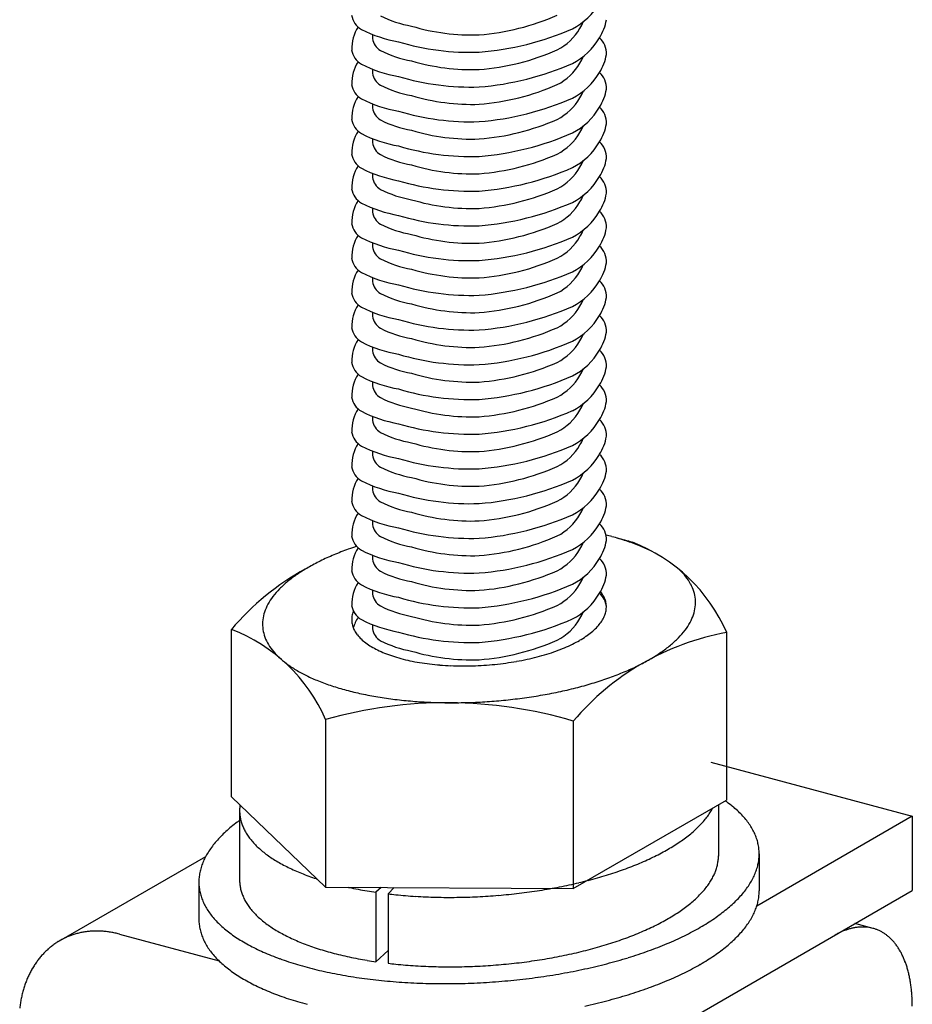
# Model space of a CAD drawing. Extents: x 5 to 415, y 0 to 286.
# Drawn here: x 72 to 75, y 204 to 207 of the extents above; entities that cross this region are included whole.
import ezdxf

# ---------------------------------------------------------------- set-up
doc = ezdxf.new("R2010")
doc.units = 0
doc.header["$MEASUREMENT"] = 0
for name, color, linetype in [('_1-0_中心線', 7, 'CONTINUOUS'), ('_1-1_吊り材', 7, 'CONTINUOUS'), ('_1-2_野縁受け', 7, 'CONTINUOUS'), ('_1-5_寸法', 7, 'CONTINUOUS')]:
    doc.layers.add(name, color=color, linetype=linetype)

msp = doc.modelspace()

# ---------------------------------------------------------------- linework, layer by layer
at = {"layer": '_1-0_中心線', "color": 7, "linetype": 'Continuous'}
for centre, radius, start, end in [((73.4143, 205.0024), 0.1337, 38.2511, 38.8677), ((73.4374, 205.0206), 0.1044, 28.5557, 38.2572), ((73.4542, 205.0298), 0.0853, 17.4316, 28.5325), ((73.4635, 205.0328), 0.0755, 5.3249, 17.3694), ((73.4647, 205.033), 0.0742, 353.0607, 5.2395), ((72.7396, 204.9878), 0.0815, 161.5424, 172.9887), ((72.755, 204.9826), 0.0977, 158.0082, 161.5078), ((73.4422, 205.0392), 0.0977, 331.3694, 341.5078), ((73.4576, 205.034), 0.0815, 341.5424, 352.9887), ((72.7324, 204.9888), 0.0742, 173.0607, 185.2395), ((72.7337, 204.989), 0.0755, 185.3249, 197.3694), ((73.3895, 205.0742), 0.1611, 315.4727, 322.7341), ((73.4192, 205.0517), 0.1239, 322.7172, 331.3685), ((72.743, 204.992), 0.0853, 197.4316, 208.5325), ((72.7597, 205.0011), 0.1044, 208.5557, 218.2572), ((73.316, 205.1553), 0.2707, 304.2936, 309.4305), ((73.3546, 205.1085), 0.21, 309.4099, 315.4946), ((72.7828, 205.0193), 0.1337, 218.2511, 226.4734), ((72.8108, 205.0487), 0.1743, 226.454, 233.3431), ((72.8422, 205.0907), 0.2267, 233.3212, 239.1025), ((73.1954, 205.365), 0.513, 292.7831, 296.1367), ((73.2347, 205.2852), 0.4241, 296.1261, 299.9338), ((73.2754, 205.2146), 0.3425, 299.9202, 304.3107), ((72.8752, 205.1457), 0.2908, 239.0829, 243.9798), ((72.9081, 205.2129), 0.3657, 243.9637, 248.1665), ((72.9394, 205.2909), 0.4497, 248.1538, 251.8152), ((73.1003, 205.6271), 0.7921, 284.569, 287.0793), ((73.1272, 205.5398), 0.7008, 287.0741, 289.7981), ((73.1592, 205.4511), 0.6064, 289.7917, 292.7913), ((72.9678, 205.3769), 0.5403, 251.8054, 255.0451), ((72.9922, 205.4677), 0.6344, 255.0372, 257.9482), ((73.0118, 205.5595), 0.7283, 257.9421, 260.5971), ((73.0266, 205.6481), 0.818, 260.5922, 263.0493), ((73.0365, 205.7291), 0.8996, 263.0453, 265.3513), ((73.0471, 205.8814), 1.0521, 275.8003, 277.8777), ((73.0529, 205.8394), 1.0097, 277.875, 280.0101), ((73.0633, 205.7809), 0.9502, 280.0071, 282.2305), ((73.079, 205.7089), 0.8766, 282.2269, 284.5732), ((73.0422, 205.7987), 0.9695, 265.3479, 267.5418), ((73.0446, 205.8533), 1.0241, 267.5389, 269.654), ((73.0449, 205.8902), 1.0611, 269.6513, 271.717), ((73.0444, 205.9076), 1.0785, 271.7145, 273.7579), ((73.0447, 205.9046), 1.0754, 273.7555, 275.8028), ((73.6807, 203.9807), 0.4676, 53.2269, 54.8064), ((72.4119, 204.3292), 0.1412, 173.0963, 179.1348), ((72.4091, 204.3292), 0.1384, 179.1453, 185.2645), ((72.4186, 204.3283), 0.148, 172.4299, 173.0872), ((73.7136, 204.4404), 0.2187, 326.9963, 331.507), ((73.7352, 204.4286), 0.194, 331.5071, 332.0578), ((73.7152, 204.0269), 0.4099, 49.9354, 53.2296), ((73.7482, 204.066), 0.3588, 46.3378, 49.9382), ((73.779, 204.0984), 0.3141, 42.4059, 46.3403), ((72.642, 203.7827), 0.633, 125.9193, 126.8369), ((72.4102, 204.3294), 0.1396, 185.2753, 191.3603), ((72.4153, 204.3304), 0.1447, 191.3701, 197.31), ((73.6302, 204.5042), 0.3238, 315.5926, 319.0643), ((73.6608, 204.4777), 0.2834, 319.0618, 322.8565), ((73.6887, 204.4566), 0.2484, 322.8543, 326.9977), ((73.8074, 204.1243), 0.2757, 38.1162, 42.4078), ((73.8328, 204.1442), 0.2434, 33.4534, 38.117), ((72.5556, 203.8927), 0.4931, 129.5079, 132.4205), ((72.5982, 203.8412), 0.5599, 126.8345, 129.5105), ((72.4241, 204.3332), 0.1539, 197.3179, 203.018), ((72.4365, 204.3385), 0.1674, 203.0233, 208.4134), ((72.4522, 204.347), 0.1853, 208.4163, 213.4526), ((73.5625, 204.5744), 0.4214, 309.5079, 312.4205), ((73.5973, 204.5363), 0.3698, 312.4178, 315.5953), ((73.8549, 204.1588), 0.2169, 28.4163, 33.4526), ((73.8734, 204.1688), 0.1959, 23.0233, 28.4134), ((72.4407, 204.0059), 0.3316, 139.0618, 142.8565), ((72.4765, 203.9749), 0.3789, 135.5926, 139.0643), ((72.5149, 203.9373), 0.4327, 132.4178, 135.5953), ((72.4711, 204.3595), 0.208, 213.4534, 218.117), ((72.4929, 204.3765), 0.2356, 218.1162, 222.4078), ((73.4887, 204.6684), 0.541, 304.3712, 306.8369), ((73.5262, 204.6184), 0.4785, 306.8345, 309.5105), ((73.8879, 204.175), 0.1801, 17.3179, 23.018), ((73.8982, 204.1782), 0.1693, 11.3701, 17.31), ((72.3789, 204.0495), 0.2559, 146.9963, 151.507), ((72.4081, 204.0306), 0.2906, 142.8543, 146.9977), ((72.5171, 204.3987), 0.2684, 222.4059, 226.3403), ((72.5435, 204.4263), 0.3066, 226.3378, 229.9382), ((72.5716, 204.4597), 0.3503, 229.9354, 233.2296), ((73.3736, 204.852), 0.7577, 298.0132, 299.9827), ((73.412, 204.7856), 0.681, 299.981, 302.0958), ((73.4505, 204.7242), 0.6086, 302.0939, 304.3734), ((73.9041, 204.1794), 0.1633, 5.2753, 11.3603), ((73.9054, 204.1796), 0.162, 359.1453, 5.2645), ((72.3535, 204.0633), 0.227, 151.5071, 156.3922), ((72.6011, 204.4992), 0.3996, 233.2269, 236.2442), ((72.6316, 204.5448), 0.4545, 236.2415, 239.0109), ((72.6627, 204.5965), 0.5148, 239.0084, 241.5569), ((73.2631, 205.0768), 1.0082, 292.82, 294.448), ((73.2988, 204.9983), 0.922, 294.4468, 296.1748), ((73.3358, 204.9231), 0.8383, 296.1734, 298.0146), ((73.7785, 204.1734), 0.148, 347.2351, 353.0872), ((73.7853, 204.1726), 0.1412, 353.0963, 359.1348), ((73.7881, 204.1725), 0.1384, 359.1453, 0.2281), ((73.8943, 204.1807), 0.1732, 347.2351, 353.0872), ((73.9022, 204.1797), 0.1652, 353.0963, 359.1348), ((72.3153, 204.0782), 0.186, 161.6478, 167.2283), ((72.3323, 204.0726), 0.2038, 156.3941, 161.6435), ((72.694, 204.6541), 0.5803, 241.5547, 243.9075), ((72.725, 204.7174), 0.6508, 243.9055, 246.0851), ((72.7554, 204.786), 0.7259, 246.0833, 248.11), ((73.1666, 205.3241), 1.2738, 288.4282, 289.8212), ((73.1968, 205.2405), 1.185, 289.8204, 291.2822), ((73.229, 205.1578), 1.0962, 291.2813, 292.821), ((73.7534, 204.1807), 0.1742, 336.3941, 341.6435), ((73.7679, 204.1758), 0.1589, 341.6478, 347.2283), ((73.8649, 204.1891), 0.2038, 336.3941, 341.6435), ((73.8818, 204.1835), 0.186, 341.6478, 347.2283), ((72.295, 204.0821), 0.1652, 173.0963, 179.1348), ((72.3029, 204.0811), 0.1732, 167.2351, 173.0872), ((72.4091, 204.0892), 0.1384, 179.8148, 185.2645), ((72.7849, 204.8594), 0.8049, 248.1084, 250.0001), ((72.8132, 204.9369), 0.8875, 249.9987, 251.7713), ((72.8399, 205.0179), 0.9728, 251.77, 251.9596), ((73.0708, 205.6467), 1.6104, 283.3954, 284.5868), ((73.0908, 205.5697), 1.5309, 284.5863, 285.8186), ((73.1135, 205.4896), 1.4477, 285.818, 287.0971), ((73.1389, 205.4074), 1.3616, 287.0965, 288.4289), ((73.7136, 204.2004), 0.2187, 326.9963, 331.507), ((73.7352, 204.1886), 0.194, 331.5071, 336.3922), ((73.8182, 204.2122), 0.2559, 326.9963, 331.507), ((73.8436, 204.1984), 0.227, 331.5071, 336.3922), ((72.2917, 204.0822), 0.162, 179.1453, 185.2645), ((72.2931, 204.0823), 0.1633, 185.2753, 191.3603), ((72.4102, 204.0894), 0.1396, 185.2753, 191.3603), ((72.4153, 204.0904), 0.1447, 191.3701, 197.31), ((72.9085, 205.2736), 1.2375, 257.756, 257.9214), ((72.927, 205.36), 1.3259, 257.9207, 259.2769), ((72.9432, 205.4454), 1.4128, 259.2763, 260.5763), ((73.0093, 205.952), 1.922, 277.8816, 278.9404), ((73.0168, 205.9043), 1.8737, 278.9401, 280.0171), ((73.0266, 205.8492), 1.8177, 280.0167, 281.1157), ((73.0387, 205.7873), 1.7546, 281.1153, 282.2405), ((73.0534, 205.7195), 1.6853, 282.24, 283.3959), ((73.6608, 204.2377), 0.2834, 319.0618, 322.8565), ((73.6887, 204.2166), 0.2484, 322.8543, 326.9977), ((73.7564, 204.2558), 0.3316, 319.0618, 322.8565), ((73.7891, 204.2311), 0.2906, 322.8543, 326.9977), ((72.299, 204.0835), 0.1693, 191.3701, 197.31), ((72.3093, 204.0868), 0.1801, 197.3179, 203.018), ((72.4241, 204.0932), 0.1539, 197.3179, 203.018), ((72.4365, 204.0985), 0.1674, 203.0233, 208.4134), ((72.4522, 204.107), 0.1853, 208.4163, 213.4526), ((72.957, 205.5287), 1.4973, 260.5757, 261.7349), ((72.9779, 205.6853), 1.6553, 263.2928, 264.2026), ((72.9852, 205.7567), 1.727, 264.2021, 265.3393), ((72.9905, 205.8222), 1.7928, 265.3389, 266.448), ((72.9942, 205.8811), 1.8517, 266.4476, 267.5331), ((72.9964, 205.9325), 1.9032, 267.5328, 268.5986), ((72.9975, 205.9759), 1.9466, 268.5983, 269.6482), ((72.9977, 206.0107), 1.9814, 269.6478, 270.6854), ((72.9974, 206.0364), 2.0071, 270.6851, 271.7138), ((72.9969, 206.0528), 2.0235, 271.7135, 272.7367), ((72.9966, 206.0595), 2.0303, 272.7364, 273.7572), ((72.9968, 206.0567), 2.0274, 273.7569, 274.7788), ((72.9979, 206.0443), 2.015, 274.7785, 275.8045), ((73.0001, 206.0224), 1.993, 275.8042, 276.8378), ((73.0038, 205.9915), 1.9619, 276.8374, 277.8819), ((73.5625, 204.3344), 0.4214, 309.5079, 312.4205), ((73.5973, 204.2963), 0.3698, 312.4178, 315.5953), ((73.6302, 204.2642), 0.3238, 315.5926, 319.0643), ((73.6822, 204.3245), 0.4327, 312.4178, 315.5953), ((73.7207, 204.2868), 0.3789, 315.5926, 319.0643), ((73.8943, 204.0527), 0.1732, 347.2351, 353.0872), ((73.9022, 204.0517), 0.1652, 353.0963, 359.1348), ((73.9054, 204.0516), 0.162, 359.1453, 0.0704), ((72.3238, 204.0929), 0.1959, 203.0233, 208.4134), ((72.3422, 204.1029), 0.2169, 208.4163, 213.4526), ((72.4711, 204.1195), 0.208, 213.4534, 218.117), ((72.4929, 204.1365), 0.2356, 218.1162, 222.4078), ((73.4887, 204.4284), 0.541, 304.3712, 306.8369), ((73.5262, 204.3784), 0.4785, 306.8345, 309.5105), ((73.599, 204.4206), 0.5599, 306.8345, 309.5105), ((73.6415, 204.369), 0.4931, 309.5079, 312.4205), ((73.8649, 204.0611), 0.2038, 336.3941, 341.6435), ((73.8818, 204.0555), 0.186, 341.6478, 347.2283), ((72.2917, 203.9542), 0.162, 179.1453, 185.2645), ((72.3643, 204.1176), 0.2434, 213.4534, 218.117), ((72.3898, 204.1375), 0.2757, 218.1162, 222.4078), ((72.4181, 204.1634), 0.3141, 222.4059, 226.3403), ((72.5171, 204.1587), 0.2684, 222.4059, 226.3403), ((72.5435, 204.1863), 0.3066, 226.3378, 229.9382), ((72.5716, 204.2197), 0.3503, 229.9354, 233.2296), ((73.3736, 204.612), 0.7577, 298.0132, 299.9827), ((73.412, 204.5456), 0.681, 299.981, 302.0958), ((73.4505, 204.4842), 0.6086, 302.0939, 304.3734), ((73.5104, 204.5444), 0.7122, 302.0939, 304.3734), ((73.5551, 204.4791), 0.633, 304.3712, 306.8369), ((73.8182, 204.0842), 0.2559, 326.9963, 331.507), ((73.8436, 204.0704), 0.227, 331.5071, 336.3922), ((72.2931, 203.9543), 0.1633, 185.2753, 191.3603), ((72.299, 203.9555), 0.1693, 191.3701, 197.31), ((72.449, 204.1957), 0.3588, 226.3378, 229.9382), ((72.4819, 204.2348), 0.4099, 229.9354, 233.2296), ((72.6011, 204.2592), 0.3996, 233.2269, 236.2442), ((72.6316, 204.3048), 0.4545, 236.2415, 239.0109), ((73.2631, 204.8368), 1.0082, 292.82, 294.448), ((73.2988, 204.7583), 0.922, 294.4468, 296.1748), ((73.3358, 204.6831), 0.8383, 296.1734, 298.0146), ((73.4205, 204.6939), 0.8867, 298.0132, 299.9827), ((73.4654, 204.6161), 0.7969, 299.981, 302.0958), ((73.7564, 204.1278), 0.3316, 319.0618, 322.8565), ((73.7891, 204.1031), 0.2906, 322.8543, 326.9977), ((74.4369, 203.7187), 0.2095, 107.5762, 110.9525), ((74.432, 203.7342), 0.1933, 104.0141, 107.5765), ((74.4285, 203.748), 0.179, 100.2649, 104.014), ((74.4263, 203.7601), 0.1667, 96.3327, 100.2643), ((74.4252, 203.7705), 0.1563, 92.2272, 96.3314), ((74.4248, 203.779), 0.1478, 87.9649, 92.2253), ((74.4251, 203.7856), 0.1412, 83.5693, 87.9624), ((74.4256, 203.7904), 0.1363, 79.0704, 83.5662), ((74.4262, 203.7934), 0.1333, 74.504, 79.0668), ((74.4265, 203.7945), 0.1322, 69.9098, 74.5001), ((74.4263, 203.794), 0.1327, 65.3292, 69.9059), ((71.7708, 203.6687), 0.2435, 118.2592, 121.5808), ((71.7706, 203.6691), 0.2431, 114.9324, 118.2583), ((71.7708, 203.6686), 0.2437, 111.6111, 114.9315), ((71.7714, 203.6671), 0.2453, 108.3048, 111.6102), ((71.7723, 203.6645), 0.2481, 105.0229, 108.304), ((71.7733, 203.6608), 0.2518, 101.774, 105.0221), ((71.7742, 203.6561), 0.2567, 98.5659, 101.7733), ((71.7751, 203.6503), 0.2625, 95.4057, 98.5653), ((71.7758, 203.6435), 0.2693, 92.2992, 95.4052), ((71.7761, 203.6357), 0.2771, 89.2514, 92.2988), ((71.776, 203.627), 0.2859, 86.2662, 89.2511), ((71.7753, 203.6174), 0.2955, 83.3462, 86.2659), ((71.7741, 203.607), 0.306, 80.4933, 83.3461), ((71.7723, 203.5959), 0.3172, 77.7084, 80.4933), ((71.7697, 203.5842), 0.3292, 74.9915, 77.7085), ((72.3093, 203.9588), 0.1801, 197.3179, 203.018), ((72.3238, 203.9649), 0.1959, 203.0233, 208.4134), ((72.5165, 204.281), 0.4676, 233.2269, 236.2442), ((72.5522, 204.3344), 0.5318, 236.2415, 239.0109), ((72.6627, 204.3565), 0.5148, 239.0084, 241.5569), ((72.694, 204.4141), 0.5803, 241.5547, 243.9075), ((72.725, 204.4774), 0.6508, 243.9055, 246.0851), ((72.7554, 204.546), 0.7259, 246.0833, 248.11), ((73.1666, 205.0841), 1.2738, 288.4282, 289.8212), ((73.1968, 205.0005), 1.185, 289.8204, 291.2822), ((73.229, 204.9178), 1.0962, 291.2813, 292.821), ((73.2912, 204.9569), 1.1798, 292.82, 294.448), ((73.3329, 204.8651), 1.0789, 294.4468, 296.1748), ((73.3762, 204.7771), 0.981, 296.1734, 298.0146), ((73.6822, 204.1965), 0.4327, 312.4178, 315.5953), ((73.7207, 204.1588), 0.3789, 315.5926, 319.0643), ((74.4615, 203.6642), 0.2694, 117.1651, 120.0199), ((74.4515, 203.6836), 0.2476, 114.1458, 117.166), ((74.4433, 203.7018), 0.2276, 110.952, 114.1466), ((74.4253, 203.7918), 0.1351, 60.803, 65.3256), ((74.4232, 203.7881), 0.1393, 56.3684, 60.7997), ((74.4199, 203.7831), 0.1454, 52.0577, 56.3657), ((74.415, 203.7769), 0.1532, 47.8966, 52.0556), ((74.4085, 203.7697), 0.163, 43.904, 47.8952), ((74.4, 203.7616), 0.1747, 40.092, 43.9032), ((71.7785, 203.6589), 0.256, 131.4291, 134.642), ((71.7754, 203.6624), 0.2513, 128.1757, 131.4284), ((71.7731, 203.6653), 0.2477, 124.8903, 128.1749), ((71.7716, 203.6674), 0.2451, 121.5817, 124.8895), ((72.3422, 203.9749), 0.2169, 208.4163, 213.4526), ((72.3643, 203.9896), 0.2434, 213.4534, 218.117), ((72.5885, 204.3949), 0.6024, 239.0084, 241.5569), ((72.6251, 204.4623), 0.6791, 241.5547, 243.9075), ((72.6614, 204.5364), 0.7616, 243.9055, 246.0851), ((72.7849, 204.6194), 0.8049, 248.1084, 250.0001), ((72.8132, 204.6969), 0.8875, 249.9987, 251.7713), ((72.8399, 204.7779), 0.9728, 251.77, 253.4374), ((73.0908, 205.3297), 1.5309, 284.5863, 285.8186), ((73.1135, 205.2496), 1.4477, 285.818, 287.0971), ((73.1389, 205.1674), 1.3616, 287.0965, 288.4289), ((73.2135, 205.1486), 1.3867, 289.8204, 291.2822), ((73.2512, 205.0517), 1.2827, 291.2813, 292.821), ((73.599, 204.2926), 0.5599, 306.8345, 309.5105), ((73.6415, 204.241), 0.4931, 309.5079, 312.4205), ((74.3896, 203.7528), 0.1883, 36.4664, 40.0917), ((74.3771, 203.7436), 0.2038, 33.028, 36.4665), ((74.3625, 203.734), 0.2213, 29.7734, 33.0285), ((71.7934, 203.6455), 0.2761, 140.9225, 143.9774), ((71.7874, 203.6504), 0.2684, 137.8091, 140.9221), ((71.7825, 203.6549), 0.2617, 134.6426, 137.8086), ((72.3898, 204.0095), 0.2757, 218.1162, 222.4078), ((72.4181, 204.0354), 0.3141, 222.4059, 226.3403), ((72.697, 204.6167), 0.8494, 246.0833, 248.11), ((72.7315, 204.7025), 0.942, 248.1084, 250.0001), ((72.7646, 204.7933), 1.0385, 249.9987, 251.7713), ((72.8647, 204.8614), 1.0599, 253.4362, 255.011), ((72.8876, 204.9469), 1.1484, 255.0096, 256.5023), ((72.9085, 205.0336), 1.2375, 256.5014, 257.9214), ((72.927, 205.12), 1.3259, 257.9207, 259.2769), ((72.9432, 205.2054), 1.4128, 259.2763, 260.5763), ((73.0168, 205.6643), 1.8737, 278.9401, 280.0171), ((73.0266, 205.6092), 1.8177, 280.0167, 281.1157), ((73.0387, 205.5473), 1.7546, 281.1153, 282.2405), ((73.0534, 205.4795), 1.6853, 282.24, 283.3959), ((73.0708, 205.4067), 1.6104, 283.3954, 284.5868), ((73.1161, 205.4401), 1.6941, 285.818, 287.0971), ((73.1457, 205.3439), 1.5934, 287.0965, 288.4289), ((73.1782, 205.2463), 1.4906, 288.4282, 289.8212), ((73.5104, 204.4164), 0.7122, 302.0939, 304.3734), ((73.5551, 204.3511), 0.633, 304.3712, 306.8369), ((74.3457, 203.7244), 0.2407, 26.6962, 29.7741), ((74.3267, 203.7149), 0.2619, 23.7877, 26.697), ((74.3057, 203.7056), 0.2849, 21.0381, 23.7887), ((71.8173, 203.6301), 0.3046, 149.899, 152.7602), ((71.8084, 203.6353), 0.2942, 146.9709, 149.8989), ((71.8004, 203.6404), 0.2847, 143.9777, 146.9707), ((72.449, 204.0677), 0.3588, 226.3378, 229.9382), ((72.4819, 204.1068), 0.4099, 229.9354, 233.2296), ((72.7958, 204.888), 1.1383, 251.77, 253.4374), ((72.8249, 204.9858), 1.2403, 253.4362, 255.011), ((72.8517, 205.0858), 1.3439, 255.0096, 256.5023), ((72.957, 205.2887), 1.4973, 260.5757, 261.7349), ((72.9779, 205.4453), 1.6553, 263.2928, 264.2026), ((72.9852, 205.5167), 1.727, 264.2021, 265.3393), ((72.9905, 205.5822), 1.7928, 265.3389, 266.448), ((72.9942, 205.6411), 1.8517, 266.4476, 267.5331), ((72.9964, 205.6925), 1.9032, 267.5328, 268.5986), ((72.9975, 205.7359), 1.9466, 268.5983, 269.6482), ((72.9977, 205.7707), 1.9814, 269.6478, 270.6854), ((72.9974, 205.7964), 2.0071, 270.6851, 271.7138), ((72.9969, 205.8128), 2.0235, 271.7135, 272.7367), ((72.9966, 205.8195), 2.0303, 272.7364, 273.7572), ((72.9968, 205.8167), 2.0274, 273.7569, 274.7788), ((72.9979, 205.8043), 2.015, 274.7785, 275.8045), ((73.0001, 205.7824), 1.993, 275.8042, 276.8378), ((73.0038, 205.7515), 1.9619, 276.8374, 277.8819), ((73.0093, 205.712), 1.922, 277.8816, 278.9404), ((73.0285, 205.7884), 2.0533, 281.1153, 282.2405), ((73.0458, 205.709), 1.9721, 282.24, 283.3959), ((73.0661, 205.6238), 1.8845, 283.3954, 284.5868), ((73.0895, 205.5338), 1.7915, 284.5863, 285.8186), ((73.3762, 204.6491), 0.981, 296.1734, 298.0146), ((73.4205, 204.5659), 0.8867, 298.0132, 299.9827), ((73.4654, 204.4881), 0.7969, 299.981, 302.0958), ((74.2827, 203.6967), 0.3095, 18.4367, 21.0391), ((74.2578, 203.6885), 0.3358, 15.9725, 18.4377), ((74.2313, 203.6809), 0.3634, 13.6348, 15.9735), ((71.8381, 203.62), 0.3277, 155.5536, 158.279), ((71.8273, 203.625), 0.3158, 152.7603, 155.5537), ((72.5165, 204.153), 0.4676, 233.2269, 236.2442), ((72.5522, 204.2064), 0.5318, 236.2415, 239.0109), ((72.5885, 204.2669), 0.6024, 239.0084, 241.5569), ((72.8761, 205.1872), 1.4482, 256.5014, 257.9214), ((72.8978, 205.2884), 1.5516, 257.9207, 259.2769), ((72.9167, 205.3883), 1.6533, 259.2763, 260.5763), ((72.9329, 205.4858), 1.7521, 260.5757, 261.8264), ((72.9464, 205.5798), 1.8471, 261.8259, 263.0333), ((72.9574, 205.6691), 1.937, 263.0328, 264.2026), ((72.9833, 206.0636), 2.3323, 275.8042, 276.8378), ((72.9877, 206.0274), 2.2958, 276.8374, 277.8819), ((72.9941, 205.9811), 2.2491, 277.8816, 278.9404), ((73.0029, 205.9253), 2.1926, 278.9401, 280.0171), ((73.0143, 205.8608), 2.1271, 280.0167, 281.1157), ((73.2912, 204.8289), 1.1798, 292.82, 294.448), ((73.3329, 204.7371), 1.0789, 294.4468, 296.1748), ((74.2033, 203.6741), 0.3921, 11.4131, 13.6358), ((74.1741, 203.6682), 0.4219, 9.2971, 11.414), ((71.8621, 203.6111), 0.3533, 160.9368, 163.5285), ((71.8497, 203.6154), 0.3402, 158.2789, 160.9369), ((72.6251, 204.3343), 0.6791, 241.5547, 243.9075), ((72.6614, 204.4084), 0.7616, 243.9055, 246.0851), ((72.9658, 205.7526), 2.021, 264.2021, 265.3393), ((72.9721, 205.8292), 2.0979, 265.3389, 266.448), ((72.9764, 205.8981), 2.1669, 266.4476, 267.5331), ((72.979, 205.9583), 2.2272, 267.5328, 268.5986), ((72.9803, 206.0091), 2.278, 268.5983, 269.6482), ((72.9805, 206.0498), 2.3187, 269.6478, 270.6854), ((72.9802, 206.0799), 2.3488, 270.6851, 271.7138), ((72.9796, 206.099), 2.3679, 271.7135, 272.7367), ((72.9793, 206.107), 2.3759, 272.7364, 273.7572), ((72.9795, 206.1036), 2.3725, 273.7569, 274.7788), ((72.9807, 206.0891), 2.3579, 274.7785, 275.8045), ((73.1782, 205.1183), 1.4906, 288.4282, 289.8212), ((73.2135, 205.0206), 1.3867, 289.8204, 291.2822), ((73.2512, 204.9237), 1.2827, 291.2813, 292.821), ((74.1439, 203.6632), 0.4525, 7.2775, 9.298), ((74.1132, 203.6593), 0.4835, 5.3452, 7.2783), ((71.9028, 203.601), 0.3952, 168.5201, 170.9252), ((71.8888, 203.6039), 0.3809, 166.0554, 168.5203), ((71.8752, 203.6072), 0.3669, 163.5283, 166.0556), ((72.697, 204.4887), 0.8494, 246.0833, 248.11), ((72.7315, 204.5745), 0.942, 248.1084, 250.0001), ((72.7646, 204.6653), 1.0385, 249.9987, 251.7713), ((72.7958, 204.76), 1.1383, 251.77, 253.4374), ((73.0895, 205.4058), 1.7915, 284.5863, 285.8186), ((73.1161, 205.3121), 1.6941, 285.818, 287.0971), ((73.1457, 205.2159), 1.5934, 287.0965, 288.4289), ((74.082, 203.6564), 0.5148, 3.4921, 5.346), ((74.0508, 203.6544), 0.546, 1.7102, 3.4928), ((71.9171, 203.5987), 0.4097, 170.9249, 173.2731), ((72.8249, 204.8578), 1.2403, 253.4362, 255.011), ((73.0458, 205.581), 1.9721, 282.24, 283.3959), ((73.0661, 205.4958), 1.8845, 283.3954, 284.5868), ((74.02, 203.6535), 0.5769, 359.9925, 1.7109)]:
    msp.add_arc(centre, radius, start, end, dxfattribs=at)
at = {"layer": '_1-1_吊り材', "color": 7, "linetype": 'Continuous'}
for p, q in [((72.2423, 204.3762), (72.2423, 204.9555)), ((73.9549, 204.9449), (73.9549, 204.3656)), ((72.5682, 204.644), (72.5682, 204.0647)), ((73.4245, 204.6387), (73.4245, 204.0594)), ((73.9, 204.4962), (74.5969, 204.3094)), ((72.5682, 204.0647), (72.2423, 204.3762)), ((73.4245, 204.0594), (73.9549, 204.3656)), ((72.2707, 204.3297), (72.2707, 204.0888)), ((73.9265, 204.3492), (73.9265, 204.172)), ((74.5969, 204.3094), (74.0589, 203.9989)), ((74.5969, 204.3094), (74.5969, 204.0534)), ((71.6481, 203.8791), (72.1537, 204.171)), ((74.0674, 204.1798), (74.0674, 204.0514)), ((72.1298, 204.0824), (72.1298, 203.9539)), ((72.5682, 204.0647), (73.4245, 204.0594)), ((72.76, 204.0635), (72.7418, 204.047)), ((72.8054, 204.0632), (72.7846, 204.0414)), ((73.354, 203.3358), (74.5969, 204.0534)), ((72.7418, 204.047), (72.7418, 203.807)), ((72.7846, 204.0414), (72.7846, 203.8014)), ((74.4616, 203.9219), (74.3984, 203.9388)), ((71.8549, 203.9022), (72.1995, 203.8098)), ((72.7846, 203.8458), (72.7418, 203.807))]:
    msp.add_line(p, q, dxfattribs=at)
for centre, radius, start, end in [((73.1916, 203.7797), 1.54, 73.5028, 75.4959), ((73.421, 204.7125), 0.5823, 23.5223, 69.0796), ((72.9356, 204.3669), 0.9095, 118.7476, 139.6736), ((72.0343, 204.4116), 0.5823, 23.5223, 69.0796), ((74.1179, 204.0501), 0.9095, 100.3264, 139.6736), ((72.9872, 203.162), 1.54, 73.5028, 105.7881)]:
    msp.add_arc(centre, radius, start, end, dxfattribs=at)
at = {"layer": '_1-2_野縁受け', "color": 3, "linetype": 'Continuous'}
for centre, radius, start, end in [((73.3187, 207.2326), 0.2258, 297.0275, 330.2459), ((72.7285, 207.0903), 0.0713, 189.4617, 238.9341), ((72.9321, 207.4203), 0.3855, 243.1198, 260.0418), ((73.0338, 207.8411), 0.8331, 274.4571, 293.7155), ((73.3438, 207.1031), 0.1249, 325.8098, 337.9018), ((73.3914, 207.0844), 0.1491, 325.8098, 351.688), ((72.7996, 206.9613), 0.1414, 147.3355, 181.0911), ((72.8998, 207.4398), 0.4603, 243.1198, 260.0418), ((73.0741, 207.7392), 0.7291, 253.3656, 271.9203), ((73.0213, 207.9422), 0.9947, 274.4571, 293.7155), ((73.283, 207.1268), 0.1891, 297.0275, 330.2459), ((72.8481, 207), 0.1184, 174.2584, 181.0911), ((72.7886, 207.0076), 0.0597, 189.4617, 238.9341), ((73.0694, 207.8205), 0.8705, 253.3656, 271.9203), ((73.3187, 207.1126), 0.2258, 297.0275, 330.2459), ((73.4708, 206.9482), 0.0683, 355.4447, 50.0187), ((72.7285, 206.9703), 0.0713, 189.4617, 238.9341), ((72.9321, 207.3003), 0.3855, 243.1198, 260.0418), ((73.0338, 207.7211), 0.8331, 274.4571, 293.7155), ((72.7996, 206.8413), 0.1414, 147.3355, 181.0911), ((73.0741, 207.6192), 0.7291, 253.3656, 271.9203), ((73.0213, 207.8222), 0.9947, 274.4571, 293.7155), ((73.283, 207.0068), 0.1891, 297.0275, 330.2459), ((73.3438, 206.9831), 0.1249, 325.8098, 337.9018), ((73.3914, 206.9644), 0.1491, 325.8098, 351.688), ((72.8998, 207.3198), 0.4603, 243.1198, 260.0418), ((72.8481, 206.88), 0.1184, 174.2584, 181.0911), ((72.7886, 206.8876), 0.0597, 189.4617, 238.9341), ((73.3187, 206.9926), 0.2258, 297.0275, 330.2459), ((73.4708, 206.8282), 0.0683, 355.4447, 50.0187), ((73.0694, 207.7005), 0.8705, 253.3656, 271.9203), ((72.7285, 206.8503), 0.0713, 189.4617, 238.9341), ((72.9321, 207.1803), 0.3855, 243.1198, 260.0418), ((73.0338, 207.6011), 0.8331, 274.4571, 293.7155), ((73.3438, 206.8631), 0.1249, 325.8098, 337.9018), ((73.3914, 206.8444), 0.1491, 325.8098, 351.688), ((72.7996, 206.7213), 0.1414, 147.3355, 181.0911), ((72.8998, 207.1998), 0.4603, 243.1198, 260.0418), ((73.0741, 207.4992), 0.7291, 253.3656, 271.9203), ((73.0213, 207.7022), 0.9947, 274.4571, 293.7155), ((73.283, 206.8868), 0.1891, 297.0275, 330.2459), ((72.8481, 206.76), 0.1184, 174.2584, 181.0911), ((72.7886, 206.7676), 0.0597, 189.4617, 238.9341), ((73.0694, 207.5805), 0.8705, 253.3656, 271.9203), ((73.3187, 206.8726), 0.2258, 297.0275, 330.2459), ((73.4708, 206.7082), 0.0683, 355.4447, 50.0187), ((72.7285, 206.7303), 0.0713, 189.4617, 238.9341), ((72.9321, 207.0603), 0.3855, 243.1198, 260.0418), ((73.0338, 207.4811), 0.8331, 274.4571, 293.7155), ((73.0338, 207.4811), 0.8331, 274.4571, 293.7155), ((72.7996, 206.6013), 0.1414, 147.3355, 181.0911), ((73.0741, 207.3792), 0.7291, 253.3656, 271.9203), ((73.0741, 207.3792), 0.7291, 253.3656, 271.9203), ((73.283, 206.7668), 0.1891, 297.0275, 330.2459), ((73.3438, 206.7431), 0.1249, 325.8098, 337.9018), ((73.3914, 206.7244), 0.1491, 325.8098, 351.688), ((72.8998, 207.0798), 0.4603, 243.1198, 260.0418), ((72.8481, 206.64), 0.1184, 174.2584, 181.0911), ((73.0213, 207.5822), 0.9947, 274.4571, 293.7155), ((73.3187, 206.7526), 0.2258, 297.0275, 330.2459), ((73.4708, 206.5882), 0.0683, 355.4447, 50.0187), ((72.7886, 206.6476), 0.0597, 189.4617, 238.9341), ((73.0694, 207.4605), 0.8705, 253.3656, 271.9203), ((72.7285, 206.6103), 0.0713, 189.4617, 238.9341), ((72.9321, 206.9403), 0.3855, 243.1198, 260.0418), ((73.0338, 207.3611), 0.8331, 274.4571, 293.7155), ((73.3438, 206.6231), 0.1249, 325.8098, 337.9018), ((73.3914, 206.6044), 0.1491, 325.8098, 351.688), ((72.7996, 206.4813), 0.1414, 147.3355, 181.0911), ((72.8998, 206.9598), 0.4603, 243.1198, 260.0418), ((73.0741, 207.2592), 0.7291, 253.3656, 271.9203), ((73.0213, 207.4622), 0.9947, 274.4571, 293.7155), ((73.283, 206.6468), 0.1891, 297.0275, 330.2459), ((72.8481, 206.52), 0.1184, 174.2584, 181.0911), ((72.7886, 206.5276), 0.0597, 189.4617, 238.9341), ((73.0694, 207.3405), 0.8705, 253.3656, 271.9203), ((73.3187, 206.6326), 0.2258, 297.0275, 330.2459), ((73.4708, 206.4682), 0.0683, 355.4447, 50.0187), ((72.7285, 206.4903), 0.0713, 189.4617, 238.9341), ((72.9321, 206.8203), 0.3855, 243.1198, 260.0418), ((73.0338, 207.2411), 0.8331, 274.4571, 293.7155), ((72.7996, 206.3613), 0.1414, 147.3355, 181.0911), ((73.0741, 207.1392), 0.7291, 253.3656, 271.9203), ((73.3438, 206.5031), 0.1249, 325.8098, 337.9018), ((73.3914, 206.4844), 0.1491, 325.8098, 351.688), ((72.8998, 206.8398), 0.4603, 243.1198, 260.0418), ((72.8481, 206.4), 0.1184, 174.2584, 181.0911), ((73.0213, 207.3422), 0.9947, 274.4571, 293.7155), ((73.283, 206.5268), 0.1891, 297.0275, 330.2459), ((72.7886, 206.4076), 0.0597, 189.4617, 238.9341), ((73.0694, 207.2205), 0.8705, 253.3656, 271.9203), ((73.3187, 206.5126), 0.2258, 297.0275, 330.2459), ((73.4708, 206.3482), 0.0683, 355.4447, 50.0187), ((72.7285, 206.3703), 0.0713, 189.4617, 238.9341), ((72.9321, 206.7003), 0.3855, 243.1198, 260.0418), ((73.0338, 207.1211), 0.8331, 274.4571, 293.7155), ((73.3438, 206.3831), 0.1249, 325.8098, 337.9018), ((73.3914, 206.3644), 0.1491, 325.8098, 351.688), ((72.7996, 206.2413), 0.1414, 147.3355, 181.0911), ((72.8998, 206.7198), 0.4603, 243.1198, 260.0418), ((73.0741, 207.0192), 0.7291, 253.3656, 271.9203), ((73.0213, 207.2222), 0.9947, 274.4571, 293.7155), ((73.283, 206.4068), 0.1891, 297.0275, 330.2459), ((72.8481, 206.28), 0.1184, 174.2584, 181.0911), ((72.7886, 206.2876), 0.0597, 189.4617, 238.9341), ((73.0694, 207.1005), 0.8705, 253.3656, 271.9203), ((73.3187, 206.3926), 0.2258, 297.0275, 330.2459), ((73.4708, 206.2282), 0.0683, 355.4447, 50.0187), ((72.7285, 206.2503), 0.0713, 189.4617, 238.9341), ((72.9321, 206.5803), 0.3855, 243.1198, 260.0418), ((73.0338, 207.0011), 0.8331, 274.4571, 293.7155), ((72.7996, 206.1213), 0.1414, 147.3355, 181.0911), ((73.0741, 206.8992), 0.7291, 253.3656, 271.9203), ((73.3438, 206.2631), 0.1249, 325.8098, 337.9018), ((73.3914, 206.2444), 0.1491, 325.8098, 351.688), ((72.8998, 206.5998), 0.4603, 243.1198, 260.0418), ((72.8481, 206.16), 0.1184, 174.2584, 181.0911), ((73.0213, 207.1022), 0.9947, 274.4571, 293.7155), ((73.283, 206.2868), 0.1891, 297.0275, 330.2459), ((72.7886, 206.1676), 0.0597, 189.4617, 238.9341), ((73.0694, 206.9805), 0.8705, 253.3656, 271.9203), ((73.3187, 206.2726), 0.2258, 297.0275, 330.2459), ((73.4708, 206.1082), 0.0683, 355.4447, 50.0187), ((72.7285, 206.1303), 0.0713, 189.4617, 238.9341), ((72.9321, 206.4603), 0.3855, 243.1198, 260.0418), ((73.0338, 206.8811), 0.8331, 274.4571, 293.7155), ((73.3438, 206.1431), 0.1249, 325.8098, 337.9018), ((73.3914, 206.1244), 0.1491, 325.8098, 351.688), ((72.7996, 206.0013), 0.1414, 147.3355, 181.0911), ((72.8998, 206.4798), 0.4603, 243.1198, 260.0418), ((73.0741, 206.7792), 0.7291, 253.3656, 271.9203), ((73.0213, 206.9822), 0.9947, 274.4571, 293.7155), ((73.283, 206.1668), 0.1891, 297.0275, 330.2459), ((72.8481, 206.04), 0.1184, 174.2584, 181.0911), ((72.7886, 206.0476), 0.0597, 189.4617, 238.9341), ((73.0694, 206.8605), 0.8705, 253.3656, 271.9203), ((73.3187, 206.1526), 0.2258, 297.0275, 330.2459), ((73.4708, 205.9882), 0.0683, 355.4447, 50.0187), ((72.7285, 206.0103), 0.0713, 189.4617, 238.9341), ((72.9321, 206.3403), 0.3855, 243.1198, 260.0418), ((73.0338, 206.7611), 0.8331, 274.4571, 293.7155), ((73.0741, 206.6592), 0.7291, 253.3656, 271.9203), ((73.3438, 206.0231), 0.1249, 325.8098, 337.9018), ((73.3914, 206.0044), 0.1491, 325.8098, 351.688), ((72.7996, 205.8813), 0.1414, 147.3355, 181.0911), ((72.8998, 206.3598), 0.4603, 243.1198, 260.0418), ((72.8481, 205.92), 0.1184, 174.2584, 181.0911), ((73.0213, 206.8622), 0.9947, 274.4571, 293.7155), ((73.283, 206.0468), 0.1891, 297.0275, 330.2459), ((72.7886, 205.9276), 0.0597, 189.4617, 238.9341), ((73.0694, 206.7405), 0.8705, 253.3656, 271.9203), ((73.3187, 206.0326), 0.2258, 297.0275, 330.2459), ((73.4708, 205.8682), 0.0683, 355.4447, 50.0187), ((72.7285, 205.8903), 0.0713, 189.4617, 238.9341), ((72.9321, 206.2203), 0.3855, 243.1198, 260.0418), ((73.0338, 206.6411), 0.8331, 274.4571, 293.7155), ((73.3914, 205.8844), 0.1491, 325.8098, 351.688), ((72.7996, 205.7613), 0.1414, 147.3355, 181.0911), ((72.8998, 206.2398), 0.4603, 243.1198, 260.0418), ((73.0741, 206.5392), 0.7291, 253.3656, 271.9203), ((73.0213, 206.7422), 0.9947, 274.4571, 293.7155), ((73.283, 205.9268), 0.1891, 297.0275, 330.2459), ((73.3438, 205.9031), 0.1249, 325.8098, 337.9018), ((72.8481, 205.8), 0.1184, 174.2584, 181.0911), ((72.7886, 205.8076), 0.0597, 189.4617, 238.9341), ((73.3187, 205.9126), 0.2258, 297.0275, 330.2459), ((73.4708, 205.7482), 0.0683, 355.4447, 50.0187), ((72.7285, 205.7703), 0.0713, 189.4617, 238.9341), ((72.9321, 206.1003), 0.3855, 243.1198, 260.0418), ((73.0694, 206.6205), 0.8705, 253.3656, 271.9203), ((73.0338, 206.5211), 0.8331, 274.4571, 293.7155), ((73.0741, 206.4192), 0.7291, 253.3656, 271.9203), ((73.3438, 205.7831), 0.1249, 325.8098, 337.9018), ((73.3914, 205.7644), 0.1491, 325.8098, 351.688), ((72.7996, 205.6413), 0.1414, 147.3355, 181.0911), ((72.8998, 206.1198), 0.4603, 243.1198, 260.0418), ((72.8481, 205.68), 0.1184, 174.2584, 181.0911), ((73.0213, 206.6222), 0.9947, 274.4571, 293.7155), ((73.283, 205.8068), 0.1891, 297.0275, 330.2459), ((72.7886, 205.6876), 0.0597, 189.4617, 238.9341), ((73.0694, 206.5005), 0.8705, 253.3656, 271.9203), ((73.3187, 205.7926), 0.2258, 297.0275, 330.2459), ((73.4708, 205.6282), 0.0683, 355.4447, 50.0187), ((72.7285, 205.6503), 0.0713, 189.4617, 238.9341), ((72.9321, 205.9803), 0.3855, 243.1198, 260.0418), ((73.0338, 206.4011), 0.8331, 274.4571, 293.7155), ((73.3914, 205.6444), 0.1491, 325.8098, 351.688), ((72.7996, 205.5213), 0.1414, 147.3355, 181.0911), ((72.8998, 205.9998), 0.4603, 243.1198, 260.0418), ((73.0741, 206.2992), 0.7291, 253.3656, 271.9203), ((73.0213, 206.5022), 0.9947, 274.4571, 293.7155), ((73.283, 205.6868), 0.1891, 297.0275, 330.2459), ((73.3438, 205.6631), 0.1249, 325.8098, 337.9018), ((72.8481, 205.56), 0.1184, 174.2584, 181.0911), ((72.7886, 205.5676), 0.0597, 189.4617, 238.9341), ((73.3187, 205.6726), 0.2258, 297.0275, 330.2459), ((73.4708, 205.5082), 0.0683, 355.4447, 50.0187), ((72.7285, 205.5303), 0.0713, 189.4617, 238.9341), ((72.9321, 205.8603), 0.3855, 243.1198, 260.0418), ((73.0694, 206.3805), 0.8705, 253.3656, 271.9203), ((73.0338, 206.2811), 0.8331, 274.4571, 293.7155), ((73.3438, 205.5431), 0.1249, 325.8098, 337.9018), ((73.3914, 205.5244), 0.1491, 325.8098, 351.688), ((72.7996, 205.4013), 0.1414, 147.3355, 181.0911), ((72.8998, 205.8798), 0.4603, 243.1198, 260.0418), ((72.8481, 205.44), 0.1184, 174.2584, 181.0911), ((73.0741, 206.1792), 0.7291, 253.3656, 271.9203), ((73.0213, 206.3822), 0.9947, 274.4571, 293.7155), ((73.283, 205.5668), 0.1891, 297.0275, 330.2459), ((72.7886, 205.4476), 0.0597, 189.4617, 238.9341), ((73.0694, 206.2605), 0.8705, 253.3656, 271.9203), ((73.3187, 205.5526), 0.2258, 297.0275, 330.2459), ((73.4708, 205.3882), 0.0683, 355.4447, 50.0187), ((72.7285, 205.4103), 0.0713, 189.4617, 238.9341), ((72.9321, 205.7403), 0.3855, 243.1198, 260.0418), ((73.0338, 206.1611), 0.8331, 274.4571, 293.7155), ((73.3914, 205.4044), 0.1491, 325.8098, 351.688), ((72.7996, 205.2813), 0.1414, 147.3355, 181.0911), ((72.8998, 205.7598), 0.4603, 243.1198, 260.0418), ((73.0741, 206.0592), 0.7291, 253.3656, 271.9203), ((73.0213, 206.2622), 0.9947, 274.4571, 293.7155), ((73.283, 205.4468), 0.1891, 297.0275, 330.2459), ((73.3438, 205.4231), 0.1249, 325.8098, 337.9018), ((72.8481, 205.32), 0.1184, 174.2584, 181.0911), ((72.7886, 205.3276), 0.0597, 189.4617, 238.9341), ((73.3187, 205.4326), 0.2258, 297.0275, 330.2459), ((73.4708, 205.2682), 0.0683, 355.4447, 50.0187), ((72.7285, 205.2903), 0.0713, 189.4617, 238.9341), ((73.0694, 206.1405), 0.8705, 253.3656, 271.9203), ((73.0338, 206.0411), 0.8331, 274.4571, 293.7155), ((72.9321, 205.6203), 0.3855, 243.1198, 260.0418), ((73.3438, 205.3031), 0.1249, 325.8098, 337.9018), ((73.3914, 205.2844), 0.1491, 325.8098, 351.688), ((72.7996, 205.1613), 0.1414, 147.3355, 181.0911), ((72.8998, 205.6398), 0.4603, 243.1198, 260.0418), ((72.8481, 205.2), 0.1184, 174.2584, 181.0911), ((73.0741, 205.9392), 0.7291, 253.3656, 271.9203), ((73.0213, 206.1422), 0.9947, 274.4571, 293.7155), ((73.283, 205.3268), 0.1891, 297.0275, 330.2459), ((72.7886, 205.2076), 0.0597, 189.4617, 238.9341), ((73.0694, 206.0205), 0.8705, 253.3656, 271.9203), ((73.3187, 205.3126), 0.2258, 297.0275, 330.2459), ((73.4708, 205.1482), 0.0683, 355.4447, 50.0187), ((72.7289, 204.7654), 0.4602, 124.2936, 129.4305), ((72.7979, 204.6646), 0.5823, 119.9202, 124.3107), ((72.7285, 205.1703), 0.0713, 189.4617, 238.9341), ((72.9321, 205.5003), 0.3855, 243.1198, 260.0418), ((73.0338, 205.9211), 0.8331, 274.4571, 293.7155), ((73.3914, 205.1644), 0.1491, 325.8098, 351.688), ((72.6633, 204.845), 0.357, 129.4099, 135.4946), ((72.7996, 205.0413), 0.1414, 147.3355, 181.0911), ((72.8998, 205.5198), 0.4603, 243.1198, 260.0418), ((73.0741, 205.8192), 0.7291, 253.3656, 271.9203), ((73.0213, 206.0222), 0.9947, 274.4571, 293.7155), ((73.283, 205.2068), 0.1891, 297.0275, 330.2459), ((73.3438, 205.1831), 0.1249, 325.8098, 337.9018), ((72.6039, 204.9032), 0.2739, 135.4727, 142.7341), ((72.8481, 205.08), 0.1184, 174.2584, 181.0911), ((72.7886, 205.0876), 0.0597, 189.4617, 238.9341), ((73.3187, 205.1926), 0.2258, 297.0275, 330.2459), ((73.4708, 205.0282), 0.0683, 4.5917, 50.0187), ((72.5145, 204.9628), 0.1661, 151.3694, 161.5078), ((72.5536, 204.9414), 0.2106, 142.7172, 151.3685), ((73.0694, 205.9005), 0.8705, 253.3656, 271.9203), ((72.4883, 204.9716), 0.1385, 161.5424, 172.9887), ((72.7285, 205.0503), 0.0713, 189.4617, 238.9341), ((72.9321, 205.3803), 0.3855, 243.1198, 260.0418), ((73.0338, 205.8011), 0.8331, 274.4571, 293.7155), ((73.3438, 205.0631), 0.1249, 325.8098, 337.9018), ((72.4761, 204.9733), 0.1262, 173.0607, 185.2395), ((72.7996, 204.9213), 0.1414, 147.3355, 163.8835), ((72.8998, 205.3998), 0.4603, 243.1198, 260.0418), ((72.8481, 204.96), 0.1184, 174.2584, 181.0911), ((73.0741, 205.6992), 0.7291, 253.3656, 271.9203), ((73.0213, 205.9022), 0.9947, 274.4571, 293.7155), ((73.283, 205.0868), 0.1891, 297.0275, 330.2459), ((72.4782, 204.9737), 0.1283, 185.3249, 197.3694), ((72.7886, 204.9676), 0.0597, 189.4617, 238.9341), ((73.0694, 205.7805), 0.8705, 253.3656, 271.9203), ((72.4941, 204.9788), 0.145, 197.4316, 208.5325), ((72.5225, 204.9943), 0.1774, 208.5557, 218.2572), ((72.9321, 205.2603), 0.3855, 243.1198, 260.0418), ((73.0338, 205.6811), 0.8331, 274.4571, 293.7155), ((72.5618, 205.0252), 0.2273, 218.2511, 226.4734), ((73.0741, 205.5792), 0.7291, 253.3656, 271.9203), ((72.6094, 205.0752), 0.2964, 226.454, 233.3431), ((73.0028, 206.3501), 1.6481, 265.3479, 267.5418), ((73.0069, 206.443), 1.741, 267.5389, 269.654), ((73.0073, 206.5058), 1.8038, 269.6513, 271.717), ((73.0065, 206.5353), 1.8334, 271.7145, 273.7579), ((73.0069, 206.5302), 1.8282, 273.7555, 275.8028)]:
    msp.add_arc(centre, radius, start, end, dxfattribs=at)
at = {"layer": '_1-5_寸法', "color": 3, "linetype": 'Continuous'}
for centre, radius, start, end in [((73.2795, 204.2342), 1.0784, 75.0372, 76.1341), ((73.3209, 204.3886), 0.9185, 71.8054, 75.0451), ((73.3691, 204.5349), 0.7646, 68.1538, 71.8152), ((73.4223, 204.6674), 0.6217, 63.9637, 68.1665), ((72.9339, 204.4088), 0.8722, 112.7831, 116.1367), ((72.9955, 204.2625), 1.0309, 109.7917, 112.7913), ((73.0499, 204.1117), 1.1913, 108.3165, 109.7981), ((73.4784, 204.7817), 0.4944, 63.802, 63.9798), ((72.8672, 204.5445), 0.7209, 116.1261, 119.9338), ((73.6354, 204.9965), 0.2273, 38.2511, 46.4734), ((73.6746, 205.0274), 0.1774, 28.5557, 38.2572), ((73.7031, 205.043), 0.145, 17.4316, 28.5325), ((73.7189, 205.0481), 0.1283, 5.3249, 17.3694), ((73.721, 205.0485), 0.1262, 353.0607, 5.2395), ((73.6827, 205.059), 0.1661, 331.3694, 341.5078), ((73.7088, 205.0501), 0.1385, 341.5424, 352.9887), ((73.6436, 205.0803), 0.2106, 322.7172, 331.3685), ((73.5932, 205.1186), 0.2739, 315.4727, 322.7341), ((73.5339, 205.1768), 0.357, 309.4099, 315.4946), ((73.4682, 205.2564), 0.4602, 304.2936, 309.4305), ((72.6627, 205.1466), 0.3854, 233.3212, 239.1025), ((72.7188, 205.24), 0.4944, 239.0829, 243.9798), ((73.2016, 205.7593), 1.0309, 289.7917, 292.7913), ((72.7748, 205.3544), 0.6217, 243.9637, 248.1665), ((72.8281, 205.4869), 0.7646, 248.1538, 251.8152), ((73.1015, 206.0585), 1.3466, 284.569, 287.0793), ((73.1472, 205.9101), 1.1913, 287.0741, 289.7981), ((72.8763, 205.6331), 0.9185, 251.8054, 255.0451), ((72.9177, 205.7875), 1.0784, 255.0372, 257.9482), ((73.0386, 206.3198), 1.6154, 280.0071, 282.2305), ((73.0653, 206.1974), 1.4902, 282.2269, 284.5732), ((72.9511, 205.9436), 1.238, 257.9421, 260.5971), ((72.9762, 206.0941), 1.3906, 260.5922, 263.0493), ((72.9931, 206.2318), 1.5294, 263.0453, 265.3513), ((73.011, 206.4908), 1.7886, 275.8003, 277.8777), ((73.021, 206.4194), 1.7165, 277.875, 280.0101)]:
    msp.add_arc(centre, radius, start, end, dxfattribs=at)
at = {"layer": '_1-5_寸法', "color": 7, "linetype": 'Continuous'}
for centre, radius, start, end in [((73.3993, 205.3572), 0.5823, 299.9202, 304.3107), ((73.33, 205.4772), 0.7209, 296.1261, 299.9338), ((73.2632, 205.6129), 0.8722, 292.7831, 296.1367)]:
    msp.add_arc(centre, radius, start, end, dxfattribs=at)

doc.saveas('drawing.dxf')
